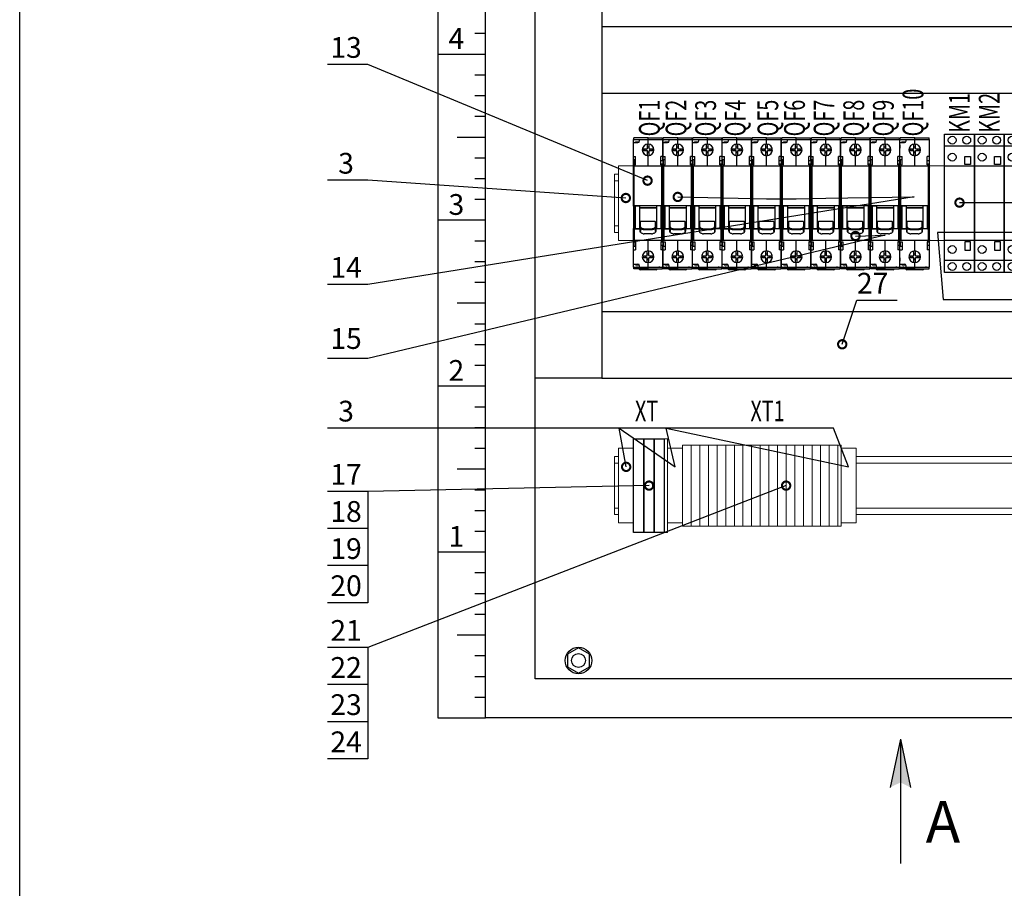
# Model space of a CAD drawing. Units: millimetres. Extents: x 8217 to 14365, y -5352 to 1810.
# Drawn here: x 11518 to 11636, y -3621 to -3517 of the extents above; entities that cross this region are included whole.
import ezdxf
from ezdxf import colors
from ezdxf.entities.mleader import LeaderData, LeaderLine
from ezdxf.math import Vec2, Vec3

# ---------------------------------------------------------------- set-up
doc = ezdxf.new("R2010")
doc.units = ezdxf.units.MM
for name, color, linetype in [('80220288HM_DXF_CONTINUOUS_LINE', 7, 'Continuous'), ('81250001F0_DXF_CONTINUOUS_LINE', 7, 'Continuous'), ('8253060300_DXF_CONTINUOUS_LINE', 7, 'Continuous'), ('83150602HM_DXF_CONTINUOUS_LINE', 7, 'Continuous'), ('89240001A0_DXF_CONTINUOUS_LINE', 7, 'Continuous'), ('89670126P01_DXF_CONTINUOUS_LINE', 7, 'Continuous'), ('Автоматика-текст', 7, 'Continuous')]:
    doc.layers.add(name, color=color, linetype=linetype)
for name, color, linetype, lineweight in [('A-DETL-THIN', 7, 'Continuous', 18), ('Автоматика', 7, 'Continuous', 25), ('Автоматика провода', 7, 'Continuous', 30), ('выносные', 7, 'Continuous', 20), ('Штампы', 7, 'Continuous', 15)]:
    doc.layers.add(name, color=color, linetype=linetype, lineweight=lineweight)
doc.layers.add('Невидимый', color=251, linetype='Continuous', lineweight=0, plot=False)
doc.styles.add('GOST B', font='isocpeur.ttf', dxfattribs={"width": 0.7, "oblique": 15})
doc.styles.get("Standard").update_dxf_attribs({"font": 'arial.ttf'})
doc.styles.add('ГОСТ тип А  3.5 мм М1к1', font='geniso.shx', dxfattribs={"oblique": 15, "height": 3.5})

# ---------------------------------------------------------------- blocks, each defined once
blk = doc.blocks.new('_DotSmall')
at = {"color": 0, "const_width": 0.5}
blk.add_lwpolyline([(-0.0625, 0, 1), (0.0625, 0, 1)], format="xyb", close=True, dxfattribs=at)
blk = doc.blocks.new('ВА-101 4.5кА 1Р')
at = {"layer": '80220288HM_DXF_CONTINUOUS_LINE', "color": 7, "linetype": 'Continuous'}
for p, q in [((-0.28, 23.14), (-0.28, 40.04)), ((-0.28, 40.04), (8.58, 40.04)), ((-0.28, 38.14), (2.43, 38.14)), ((-0.12, 40.04), (-0.12, 41.04)), ((8.58, 41.04), (-0.12, 41.04)), ((0.88, 38.14), (0.88, 38.54)), ((0.88, 38.54), (3.21, 38.54)), ((1.28, 38.54), (1.28, 38.14)), ((3.43, 39.14), (3.43, 40.04)), ((8.58, 37.24), (8.58, 41.04)), ((-0.28, 29.79), (0.98, 29.79)), ((0.98, 24.82), (0.98, 29.79)), ((8.58, 23.94), (8.58, 30.24)), ((-0.28, 24.82), (0.98, 24.82)), ((0.27, -0.04), (-0.28, -0.32)), ((-0.28, -0.26), (-0.28, -13.6)), ((0.27, -13.88), (0.27, -0.04)), ((0.27, -0.04), (3.28, -0.04)), ((0.77, -0.04), (0.77, -13.88)), ((3.58, -13.64), (3.58, -0.28)), ((0.27, -13.88), (-0.28, -13.6)), ((0.27, -13.88), (3.28, -13.88)), ((-0.28, -36.96), (-0.28, -20.06)), ((-0.28, -21.7), (0.98, -21.7)), ((0.98, -21.7), (0.98, -26.51)), ((8.58, -27.16), (8.58, -20.86)), ((-0.28, -26.51), (0.98, -26.51)), ((-0.28, -35.06), (2.43, -35.06)), ((0.88, -35.46), (0.88, -35.06)), ((0.88, -35.46), (3.21, -35.46)), ((1.28, -35.06), (1.28, -35.46)), ((8.58, -37.96), (8.58, -34.16)), ((-0.28, -36.96), (8.58, -36.96)), ((-0.12, -37.96), (-0.12, -36.96)), ((-0.12, -37.15), (0.27, -37.15)), ((8.58, -37.96), (-0.12, -37.96)), ((3.43, -36.96), (3.43, -36.06))]:
    blk.add_line(p, q, dxfattribs=at)
for centre, radius, start, end in [((2.43, 39.14), 1, 270, 0), ((8.58, 33.74), 3.5, 90, 270), ((26.45, -17.91), 31.28, 145.15595, 146.79259), ((26.45, 3.99), 31.28, 213.20741, 214.84421), ((8.58, -30.66), 3.5, 90, 270), ((2.43, -36.06), 1, 0, 90)]:
    blk.add_arc(centre, radius, start, end, dxfattribs=at)
for points, knots in [([(3.55, -0.18), (3.53, -0.14), (3.44, -0.06), (3.33, -0.04), (3.28, -0.04)], [0, 0, 0, 0, 0.462527, 1, 1, 1, 1]), ([(3.58, -0.28), (3.58, -0.25), (3.57, -0.22), (3.55, -0.19), (3.55, -0.18)], [0, 0, 0, 0, 0.743669, 1, 1, 1, 1]), ([(3.28, -13.88), (3.33, -13.88), (3.44, -13.86), (3.53, -13.78), (3.55, -13.73)], [0, 0, 0, 0, 0.537473, 1, 1, 1, 1]), ([(3.55, -13.73), (3.55, -13.73), (3.57, -13.7), (3.58, -13.66), (3.58, -13.64)], [0, 0, 0, 0, 0.256331, 1, 1, 1, 1]), ([(2.11, -36.96), (1.99, -36.96), (1.72, -36.99), (1.29, -37.06), (0.8, -37.13), (0.45, -37.15), (0.27, -37.15)], [0, 0, 0, 0, 0.195721, 0.437584, 0.710709, 1, 1, 1, 1])]:
    blk.add_open_spline(points, degree=3, knots=knots, dxfattribs=at)
at = {"layer": '81250001F0_DXF_CONTINUOUS_LINE', "color": 7, "linetype": 'Continuous'}
blk.add_line((13.23, -38.46), (3.93, -38.46), dxfattribs=at)
for centre, start, end in [((3.93, -37.46), 210, 270), ((13.36, -37.46), 270, 330)]:
    blk.add_arc(centre, 1, start, end, dxfattribs=at)
at = {"layer": '8253060300_DXF_CONTINUOUS_LINE', "color": 7, "linetype": 'Continuous'}
for p, q in [((13.58, -1.28), (3.58, -1.28)), ((3.77, -15.12), (3.77, -9.68)), ((4.07, -12.39), (4.07, -9.39)), ((12.88, -9.39), (4.07, -9.39)), ((12.88, -9.39), (12.88, -12.39)), ((13.18, -9.68), (13.18, -15.12)), ((3.73, -12.92), (3.58, -12.92)), ((4.14, -15.43), (4.14, -14.06)), ((10.67, -13.95), (6.28, -13.95)), ((10.67, -14.37), (6.28, -14.37)), ((10.67, -16.86), (6.28, -16.86)), ((10.67, -16.86), (6.28, -16.86)), ((12.81, -14.06), (12.81, -15.43))]:
    blk.add_line(p, q, dxfattribs=at)
for centre, radius, start, end in [((6.27, -13.3), 3.56, 259.93936, 270.00906), ((6.27, -13.73), 3.13, 259.94574, 270.00746), ((10.68, -13.33), 3.53, 269.94554, 280.10603), ((10.68, -13.76), 3.1, 269.9471, 280.0997)]:
    blk.add_arc(centre, radius, start, end, dxfattribs=at)
for centre, major_axis, start_param, end_param in [((1.68, -6.96), (5.82, 5.82), -1.624349, -1.573365), ((15.27, -6.96), (5.82, -5.82), -1.568228, -1.517244)]:
    blk.add_ellipse(centre, major_axis=major_axis, ratio=0.414724, start_param=start_param, end_param=end_param, dxfattribs=at)
for points, knots in [([(3.84, -12.99), (3.83, -12.96), (3.79, -12.83), (3.77, -12.7), (3.77, -12.6)], [0, 0, 0, 0, 0.253994, 1, 1, 1, 1]), ([(3.77, -13.02), (3.77, -13.15), (3.82, -13.42), (3.95, -13.67), (4.03, -13.78)], [0, 0, 0, 0, 0.48758, 1, 1, 1, 1]), ([(4.03, -15.43), (3.95, -15.32), (3.82, -15.07), (3.77, -14.8), (3.77, -14.67)], [0, 0, 0, 0, 0.51242, 1, 1, 1, 1]), ([(5.65, -16.8), (5.4, -16.76), (4.91, -16.61), (4.38, -16.28), (4.07, -15.95), (3.9, -15.69), (3.8, -15.41), (3.77, -15.21), (3.77, -15.12)], [0, 0, 0, 0, 0.288327, 0.551404, 0.672128, 0.785952, 0.894444, 1, 1, 1, 1]), ([(6.28, -14.37), (6, -14.37), (5.46, -14.3), (4.83, -14.07), (4.41, -13.79), (4.15, -13.55), (3.96, -13.29), (3.87, -13.09), (3.84, -12.99)], [0, 0, 0, 0, 0.278541, 0.544273, 0.668224, 0.785242, 0.895556, 1, 1, 1, 1]), ([(4.03, -13.78), (4.04, -13.8), (4.07, -13.85), (4.1, -13.92), (4.13, -13.99), (4.14, -14.04), (4.14, -14.06)], [0, 0, 0, 0, 0.233779, 0.500143, 0.76939, 1, 1, 1, 1]), ([(4.1, -15.49), (4.09, -15.49), (4.06, -15.47), (4.04, -15.45), (4.03, -15.43)], [0, 0, 0, 0, 0.406384, 1, 1, 1, 1]), ([(6.28, -13.95), (6.13, -13.95), (5.85, -13.93), (5.31, -13.81), (4.82, -13.59), (4.44, -13.27), (4.23, -13), (4.1, -12.7), (4.07, -12.49), (4.07, -12.39)], [0, 0, 0, 0, 0.14402, 0.286436, 0.553701, 0.675956, 0.790125, 0.897308, 1, 1, 1, 1]), ([(4.14, -15.43), (4.14, -15.44), (4.14, -15.45), (4.13, -15.47), (4.12, -15.49), (4.11, -15.49), (4.1, -15.49)], [0, 0, 0, 0, 0.339196, 0.602667, 0.809239, 1, 1, 1, 1]), ([(12.88, -12.39), (12.88, -12.49), (12.85, -12.7), (12.72, -13), (12.51, -13.27), (12.13, -13.59), (11.64, -13.81), (11.1, -13.93), (10.82, -13.95), (10.67, -13.95)], [0, 0, 0, 0, 0.102692, 0.209875, 0.324044, 0.446299, 0.713564, 0.85598, 1, 1, 1, 1]), ([(13.11, -12.99), (13.08, -13.09), (12.99, -13.29), (12.8, -13.55), (12.54, -13.79), (12.12, -14.07), (11.49, -14.3), (10.95, -14.37), (10.67, -14.37)], [0, 0, 0, 0, 0.104444, 0.214758, 0.331776, 0.455727, 0.721459, 1, 1, 1, 1]), ([(13.18, -15.12), (13.18, -15.21), (13.15, -15.41), (13.05, -15.69), (12.88, -15.95), (12.57, -16.28), (12.04, -16.61), (11.55, -16.76), (11.3, -16.8)], [0, 0, 0, 0, 0.105556, 0.214048, 0.327872, 0.448596, 0.711673, 1, 1, 1, 1]), ([(12.81, -14.06), (12.81, -14.04), (12.82, -13.99), (12.85, -13.92), (12.88, -13.85), (12.91, -13.8), (12.92, -13.78)], [0, 0, 0, 0, 0.23061, 0.499856, 0.76622, 1, 1, 1, 1]), ([(12.85, -15.49), (12.84, -15.49), (12.83, -15.49), (12.82, -15.47), (12.81, -15.45), (12.81, -15.44), (12.81, -15.43)], [0, 0, 0, 0, 0.190761, 0.397333, 0.660804, 1, 1, 1, 1]), ([(12.92, -15.43), (12.91, -15.45), (12.89, -15.47), (12.86, -15.49), (12.85, -15.49)], [0, 0, 0, 0, 0.593615, 1, 1, 1, 1]), ([(12.92, -13.78), (13, -13.67), (13.13, -13.42), (13.18, -13.15), (13.18, -13.02)], [0, 0, 0, 0, 0.51242, 1, 1, 1, 1]), ([(13.18, -14.67), (13.18, -14.8), (13.13, -15.07), (13, -15.32), (12.92, -15.43)], [0, 0, 0, 0, 0.48758, 1, 1, 1, 1]), ([(13.18, -12.6), (13.18, -12.63), (13.17, -12.77), (13.14, -12.9), (13.11, -12.99)], [0, 0, 0, 0, 0.24743, 1, 1, 1, 1])]:
    blk.add_open_spline(points, degree=3, knots=knots, dxfattribs=at)
at = {"layer": '83150602HM_DXF_CONTINUOUS_LINE', "color": 7, "linetype": 'Continuous'}
for p, q in [((8.58, 37.24), (8.58, 41.04)), ((8.58, 41.04), (17.28, 41.04)), ((8.58, 40.04), (17.43, 40.04)), ((17.28, 40.04), (17.28, 41.04)), ((17.43, 27.14), (17.43, 40.04)), ((8.58, 23.94), (8.58, 30.24)), ((16.18, 24.82), (16.18, 29.79)), ((17.43, 29.79), (16.18, 29.79)), ((-0.28, 23.14), (0.27, 23.94)), ((0.27, 0), (0.27, 23.94)), ((16.88, 23.94), (0.27, 23.94)), ((17.43, 24.82), (16.18, 24.82)), ((16.88, -20.86), (16.88, 23.94)), ((16.88, 23.94), (17.43, 23.14)), ((17.43, -21.86), (17.43, 25.14)), ((-0.28, -0.26), (-0.28, 23.14)), ((0.27, 0), (-0.28, -0.26)), ((-0.16, -0.26), (-0.28, -0.26)), ((16.38, 0), (0.27, 0)), ((3.58, -0.26), (3.58, 0)), ((13.58, -1.23), (4.07, -1.23)), ((13.58, 0), (13.58, -13.92)), ((16.38, -13.92), (16.38, 0)), ((-0.28, -20.06), (-0.28, -13.66)), ((-0.16, -13.66), (-0.28, -13.66)), ((-0.28, -13.66), (0.27, -13.92)), ((0.27, -13.92), (0.27, -20.86)), ((3.77, -13.92), (0.27, -13.92)), ((3.72, -12.93), (3.58, -13.03)), ((3.58, -13.92), (3.58, -13.66)), ((3.77, -12.89), (3.72, -12.93)), ((13.18, -12.68), (13.58, -12.68)), ((16.38, -13.92), (13.18, -13.92)), ((-0.28, -20.06), (0.27, -20.86)), ((16.88, -20.86), (0.27, -20.86)), ((8.58, -27.16), (8.58, -20.86)), ((16.18, -21.7), (16.18, -26.51)), ((17.43, -21.7), (16.18, -21.7)), ((17.43, -20.06), (16.88, -20.86)), ((17.43, -26.51), (16.18, -26.51)), ((17.43, -36.96), (17.43, -23.86)), ((2.88, -35.46), (2.88, -35.17)), ((8.58, -37.96), (8.58, -34.16)), ((8.58, -36.96), (17.43, -36.96)), ((8.58, -37.96), (17.28, -37.96)), ((17.28, -37.15), (16.88, -37.15)), ((17.28, -37.96), (17.28, -36.96))]:
    blk.add_line(p, q, dxfattribs=at)
for centre, radius, start, end in [((8.58, 33.74), 3.5, 270, 90), ((-72.33, -110.19), 133.07, 54.95795, 55.22047), ((-9.3, -17.8), 31.25, 33.09086, 34.73412), ((-9.3, 3.89), 31.25, 325.26588, 326.90914), ((8.58, -30.66), 3.5, 270, 90)]:
    blk.add_arc(centre, radius, start, end, dxfattribs=at)
blk.add_open_spline([(16.88, -37.15), (16.7, -37.15), (16.35, -37.13), (15.86, -37.06), (15.43, -36.99), (15.16, -36.96), (15.04, -36.96)], degree=3, knots=[0, 0, 0, 0, 0.289318, 0.562425, 0.804277, 1, 1, 1, 1], dxfattribs=at)
at = {"layer": '89240001A0_DXF_CONTINUOUS_LINE', "color": 7, "linetype": 'Continuous'}
for p, q in [((8.13, 34.54), (8.13, 37.19)), ((9.13, 34.54), (9.13, 37.17)), ((5.83, 34.34), (5.83, 33.34)), ((5.83, 34.34), (7.93, 34.34)), ((5.83, 33.34), (7.93, 33.34)), ((6.12, 34.34), (6.12, 33.34)), ((7.13, 34.34), (7.13, 33.34)), ((8.13, 35.55), (9.13, 35.55)), ((9.13, 35.34), (8.13, 35.34)), ((8.13, 30.3), (8.13, 33.14)), ((9.13, 32.34), (8.13, 32.34)), ((8.13, 32.13), (9.13, 32.13)), ((9.13, 30.31), (9.13, 33.14)), ((9.33, 34.34), (11.43, 34.34)), ((9.33, 33.34), (11.43, 33.34)), ((10.13, 34.34), (10.13, 33.34)), ((11.13, 34.34), (11.13, 33.34)), ((11.43, 34.34), (11.43, 33.34)), ((8.08, -29.96), (8.08, -27.2)), ((8.08, -28.95), (9.08, -28.95)), ((9.08, -29.16), (8.08, -29.16)), ((9.08, -29.96), (9.08, -27.2)), ((5.78, -30.16), (5.78, -31.16)), ((5.78, -30.16), (7.88, -30.16)), ((5.78, -31.16), (7.88, -31.16)), ((6.07, -30.16), (6.07, -31.16)), ((7.08, -30.16), (7.08, -31.16)), ((8.08, -34.12), (8.08, -31.36)), ((9.08, -32.16), (8.08, -32.16)), ((8.08, -32.37), (9.08, -32.37)), ((9.08, -34.12), (9.08, -31.36)), ((9.28, -30.16), (11.38, -30.16)), ((9.28, -31.16), (11.38, -31.16)), ((10.08, -30.16), (10.08, -31.16)), ((11.08, -30.16), (11.08, -31.16)), ((11.38, -30.16), (11.38, -31.16))]:
    blk.add_line(p, q, dxfattribs=at)
for centre, radius, start, end in [((8.63, 33.84), 3.5, 159.49882, 261.78679), ((7.93, 34.54), 0.2, 270, 0), ((7.93, 33.14), 0.2, 0, 90), ((8.63, 33.84), 3.5, 278.21321, 318.74706), ((9.33, 34.54), 0.2, 180, 270), ((9.33, 33.14), 0.2, 90, 180), ((7.88, -29.96), 0.2, 270, 0), ((7.88, -31.36), 0.2, 0, 90), ((9.28, -29.96), 0.2, 180, 270), ((9.28, -31.36), 0.2, 90, 180)]:
    blk.add_arc(centre, radius, start, end, dxfattribs=at)
at = {"layer": '89670126P01_DXF_CONTINUOUS_LINE', "color": 7, "linetype": 'Continuous'}
for p, q in [((17.58, 36.74), (17.43, 36.74)), ((17.58, 34.74), (17.58, 36.74)), ((17.58, 34.74), (17.43, 34.74)), ((0.08, 24.82), (0.08, 27.79)), ((0.98, 27.79), (0.08, 27.79)), ((17.58, 27.14), (16.18, 27.14)), ((17.58, 25.14), (16.18, 25.14)), ((17.58, 25.14), (17.58, 27.14)), ((17.58, -5.96), (17.43, -5.96)), ((17.58, -7.96), (17.43, -7.96)), ((17.58, -7.96), (17.58, -5.96)), ((0.08, -24.51), (0.08, -21.7)), ((17.58, -21.86), (16.18, -21.86)), ((17.58, -23.86), (17.58, -21.86)), ((0.98, -24.51), (0.08, -24.51)), ((17.58, -23.86), (16.18, -23.86)), ((17.58, -31.36), (17.43, -31.36)), ((17.58, -33.36), (17.43, -33.36)), ((17.58, -33.36), (17.58, -31.36))]:
    blk.add_line(p, q, dxfattribs=at)
blk = doc.blocks.new('Контактор КМ20-20М')
for points in [[(-1.76, 8.35), (1.84, 8.35), (1.84, -8.35), (-1.76, -8.35)], [(-1.76, 8.35), (1.84, 8.35), (1.84, 6.87), (-1.76, 6.87)], [(0.68, 5.64), (1.39, 5.64), (1.39, 4.66), (0.68, 4.66)], [(-1.76, 4.5), (1.84, 4.5), (1.84, -4.5), (-1.76, -4.5)], [(0.68, -5.64), (1.39, -5.64), (1.39, -4.66), (0.68, -4.66)], [(-1.76, -6.87), (1.84, -6.87), (1.84, -8.35), (-1.76, -8.35)]]:
    blk.add_lwpolyline(points, close=True)
for centre in [(-0.83, 7.61), (0.92, 7.61), (-0.83, 5.56), (-0.83, -5.56), (-0.83, -7.61), (0.92, -7.61)]:
    blk.add_circle(centre, 0.471)

msp = doc.modelspace()

# ---------------------------------------------------------------- hatches: boundary and pattern name
h = msp.add_hatch(color=256)
h.dxf.hatch_style = 1
h.paths.add_polyline_path([(11623.81, -3603.24), (11622.57, -3609.06), (11623.81, -3608.45)])
h.paths.add_polyline_path([(11623.81, -3603.24), (11623.81, -3608.45), (11625.04, -3609.06)])

# ---------------------------------------------------------------- linework, layer by layer
for p, q in [((11568.07, -3470.67), (11568.07, -3600.67)), ((11572.53, -3518.17), (11573.81, -3518.17)), ((11568.07, -3520.67), (11573.81, -3520.67)), ((11572.53, -3523.17), (11573.81, -3523.17)), ((11572.53, -3525.67), (11573.81, -3525.67)), ((11572.53, -3528.17), (11573.81, -3528.17)), ((11570.38, -3530.67), (11573.81, -3530.67)), ((11572.53, -3533.17), (11573.81, -3533.17)), ((11572.53, -3535.67), (11573.81, -3535.67)), ((11572.53, -3538.17), (11573.81, -3538.17)), ((11568.07, -3540.67), (11573.81, -3540.67)), ((11572.53, -3543.17), (11573.81, -3543.17)), ((11572.53, -3545.67), (11573.81, -3545.67)), ((11572.53, -3548.17), (11573.81, -3548.17)), ((11570.38, -3550.67), (11573.81, -3550.67)), ((11572.53, -3553.17), (11573.81, -3553.17)), ((11572.53, -3555.67), (11573.81, -3555.67)), ((11572.53, -3558.17), (11573.81, -3558.17)), ((11568.07, -3560.67), (11573.81, -3560.67)), ((11572.53, -3563.17), (11573.81, -3563.17)), ((11572.53, -3565.67), (11573.81, -3565.67)), ((11572.53, -3568.17), (11573.81, -3568.17)), ((11570.38, -3570.67), (11573.81, -3570.67)), ((11572.53, -3573.17), (11573.81, -3573.17)), ((11572.53, -3575.67), (11573.81, -3575.67)), ((11572.53, -3578.17), (11573.81, -3578.17)), ((11568.07, -3580.67), (11573.81, -3580.67)), ((11572.53, -3583.17), (11573.81, -3583.17)), ((11572.53, -3585.67), (11573.81, -3585.67)), ((11572.53, -3588.17), (11573.81, -3588.17)), ((11570.38, -3590.67), (11573.81, -3590.67)), ((11572.53, -3593.17), (11573.81, -3593.17)), ((11572.53, -3595.67), (11573.81, -3595.67)), ((11572.53, -3598.17), (11573.81, -3598.17)), ((11573.81, -3600.67), (11573.81, -3598.17)), ((11568.07, -3600.67), (11573.81, -3600.67)), ((11623.81, -3603.24), (11622.57, -3609.06)), ((11623.81, -3603.24), (11625.04, -3609.06))]:
    msp.add_line(p, q)
at = {"lineweight": 18, "ltscale": 0.08}
for p, q in [((11589.34, -3535.16), (11589.34, -3542.16)), ((11589.34, -3535.16), (11589.84, -3535.16)), ((11589.34, -3535.96), (11589.84, -3535.96)), ((11589.34, -3541.36), (11589.84, -3541.36)), ((11589.34, -3542.16), (11589.84, -3542.16)), ((11589.34, -3569.18), (11589.34, -3576.18)), ((11589.34, -3569.18), (11589.84, -3569.18)), ((11618.48, -3569.18), (11658.28, -3569.18)), ((11589.34, -3569.98), (11589.84, -3569.98)), ((11618.48, -3569.98), (11658.28, -3569.98)), ((11589.34, -3575.38), (11589.84, -3575.38)), ((11618.48, -3575.38), (11658.28, -3575.38)), ((11589.34, -3576.18), (11589.84, -3576.18)), ((11618.48, -3576.18), (11658.28, -3576.18))]:
    msp.add_line(p, q, dxfattribs=at)
at = {"elevation": 0}
for points in [[(11591.64, -3567.04), (11592.88, -3567.04), (11592.88, -3578.32), (11591.64, -3578.32)], [(11592.88, -3567.04), (11594.12, -3567.04), (11594.12, -3578.32), (11592.88, -3578.32)], [(11594.12, -3567.04), (11595.36, -3567.04), (11595.36, -3578.32), (11594.12, -3578.32)]]:
    msp.add_lwpolyline(points, close=True, dxfattribs=at)
for points in [[(11559.64, -3573.37), (11559.64, -3577.85), (11554.77, -3577.85)], [(11559.64, -3577.85), (11559.64, -3582.32), (11554.77, -3582.32)], [(11559.64, -3582.32), (11559.64, -3586.8), (11554.77, -3586.8)], [(11559.64, -3592.18), (11559.64, -3596.66), (11554.77, -3596.66)], [(11559.64, -3596.66), (11559.64, -3601.13), (11554.77, -3601.13)], [(11559.64, -3601.13), (11559.64, -3605.61), (11554.77, -3605.61)]]:
    msp.add_lwpolyline(points)
at = {"lineweight": 25}
msp.add_lwpolyline([(11585.01, -3592.23), (11583.69, -3592.99), (11583.69, -3594.52), (11585.01, -3595.28), (11586.33, -3594.52), (11586.33, -3592.99)], close=True, dxfattribs=at)
for radius in [1.6, 0.84]:
    msp.add_circle((11585.01, -3593.76), radius, dxfattribs=at)
at = {"layer": 'A-DETL-THIN', "color": 0, "lineweight": 18, "elevation": 0}
for points in [[(11589.84, -3543.16), (11591.64, -3543.16), (11591.64, -3534.16), (11589.84, -3534.16)], [(11627.34, -3543.16), (11629.14, -3543.16), (11629.14, -3534.16), (11627.34, -3534.16)], [(11595.36, -3578.32), (11595.76, -3578.32), (11595.76, -3567.04), (11595.36, -3567.04)], [(11589.84, -3577.18), (11591.64, -3577.18), (11591.64, -3568.18), (11589.84, -3568.18)], [(11595.76, -3577.18), (11597.56, -3577.18), (11597.56, -3568.18), (11595.76, -3568.18)], [(11597.56, -3577.57), (11598.6, -3577.57), (11598.6, -3567.79), (11597.56, -3567.79)], [(11598.6, -3577.57), (11599.64, -3577.57), (11599.64, -3567.79), (11598.6, -3567.79)], [(11599.64, -3577.57), (11600.68, -3577.57), (11600.68, -3567.79), (11599.64, -3567.79)], [(11600.68, -3577.57), (11601.72, -3577.57), (11601.72, -3567.79), (11600.68, -3567.79)], [(11601.72, -3577.57), (11602.76, -3577.57), (11602.76, -3567.79), (11601.72, -3567.79)], [(11602.76, -3577.57), (11603.8, -3577.57), (11603.8, -3567.79), (11602.76, -3567.79)], [(11603.8, -3577.57), (11604.84, -3577.57), (11604.84, -3567.79), (11603.8, -3567.79)], [(11604.84, -3577.57), (11605.88, -3577.57), (11605.88, -3567.79), (11604.84, -3567.79)], [(11605.88, -3577.57), (11606.92, -3577.57), (11606.92, -3567.79), (11605.88, -3567.79)], [(11606.92, -3577.57), (11607.96, -3577.57), (11607.96, -3567.79), (11606.92, -3567.79)], [(11607.96, -3577.57), (11609, -3577.57), (11609, -3567.79), (11607.96, -3567.79)], [(11609, -3577.57), (11610.04, -3577.57), (11610.04, -3567.79), (11609, -3567.79)], [(11610.04, -3577.57), (11611.08, -3577.57), (11611.08, -3567.79), (11610.04, -3567.79)], [(11611.08, -3577.57), (11612.12, -3577.57), (11612.12, -3567.79), (11611.08, -3567.79)], [(11612.12, -3577.57), (11613.16, -3577.57), (11613.16, -3567.79), (11612.12, -3567.79)], [(11613.16, -3577.57), (11614.2, -3577.57), (11614.2, -3567.79), (11613.16, -3567.79)], [(11614.2, -3577.57), (11615.24, -3577.57), (11615.24, -3567.79), (11614.2, -3567.79)], [(11615.24, -3577.57), (11616.28, -3577.57), (11616.28, -3567.79), (11615.24, -3567.79)], [(11616.28, -3577.57), (11616.68, -3577.57), (11616.68, -3567.79), (11616.28, -3567.79)], [(11616.68, -3577.18), (11618.48, -3577.18), (11618.48, -3568.18), (11616.68, -3568.18)]]:
    msp.add_lwpolyline(points, close=True, dxfattribs=at)
at = {"layer": 'Автоматика', "color": 0, "lineweight": 25, "ltscale": 10, "elevation": 0}
for points in [[(11579.81, -3479.78), (11587.81, -3479.78), (11587.81, -3559.75), (11579.81, -3559.75)], [(11659.81, -3525.4), (11659.81, -3517.4), (11587.81, -3517.4), (11587.81, -3525.4)], [(11659.81, -3559.75), (11659.81, -3551.75), (11587.81, -3551.75), (11587.81, -3559.75)]]:
    msp.add_lwpolyline(points, close=True, dxfattribs=at)
at = {"layer": 'Автоматика провода', "lineweight": 30}
for points in [[(11573.81, -3470.67), (11673.81, -3470.67), (11673.81, -3600.67), (11573.81, -3600.67)], [(11579.81, -3475.56), (11667.81, -3475.56), (11667.81, -3595.96), (11579.81, -3595.96)]]:
    msp.add_lwpolyline(points, close=True, dxfattribs=at)
at = {"layer": 'Автоматика-текст', "linetype": 'Continuous', "lineweight": -3, "ltscale": 3}
msp.add_lwpolyline([(11623.81, -3603.24), (11623.81, -3618.24)], dxfattribs=at)
at = {"layer": 'Невидимый'}
msp.add_lwpolyline([(11517.67, -3435.34), (11912.67, -3435.34), (11912.67, -3722.34), (11517.67, -3722.34)], close=True, dxfattribs=at)
at = {"layer": 'Штампы', "linetype": 'Continuous', "lineweight": 30}
msp.add_lwpolyline([(11517.67, -3435.34), (11912.67, -3435.34), (11912.67, -3722.34), (11517.67, -3722.34)], close=True, dxfattribs=at)
msp.add_lwpolyline([(11517.67, -3435.34), (11912.67, -3435.34), (11912.67, -3722.34), (11517.67, -3722.34)], close=True, dxfattribs=at)

# ---------------------------------------------------------------- block references
for p in [(11630.89, -3538.66), (11634.49, -3538.66), (11638.09, -3538.66)]:
    msp.add_blockref('Контактор КМ20-20М', p)
at = {"layer": 'A-DETL-THIN', "color": 0, "lineweight": 40, "xscale": 0.2, "yscale": 0.2, "zscale": 0.2}
for p in [(11591.69, -3538.97), (11595.26, -3538.97), (11598.83, -3538.97), (11602.4, -3538.97), (11605.97, -3538.97), (11609.54, -3538.97), (11613.11, -3538.97), (11616.68, -3538.97), (11620.25, -3538.97), (11623.82, -3538.97)]:
    msp.add_blockref('ВА-101 4.5кА 1Р', p, dxfattribs=at)

# ---------------------------------------------------------------- texts
at = {"layer": 'Автоматика-текст', "style": 'GOST B', "oblique": 15, "width": 0.7}
for s, p in [('QF10', (11626.58, -3530.59)), ('KМ1', (11632.17, -3530.16, 0)), ('KМ2', (11635.77, -3530.16, 0)), ('QF1', (11594.81, -3530.59)), ('QF2', (11598.02, -3530.59)), ('QF3', (11601.59, -3530.59)), ('QF4', (11605.16, -3530.59)), ('QF5', (11609.09, -3530.59)), ('QF6', (11612.3, -3530.59)), ('QF7', (11615.87, -3530.59)), ('QF8', (11619.44, -3530.59)), ('QF9', (11623.01, -3530.59))]:
    msp.add_text(s, height=2.5, rotation=90, dxfattribs=at).set_placement(p)
for s, p in [('XТ', (11591.82, -3564.93)), ('XТ1', (11605.74, -3564.93))]:
    msp.add_text(s, height=2.5, dxfattribs=at).set_placement(p)
at = {"layer": 'Автоматика-текст', "lineweight": 0, "style": 'ГОСТ тип А  3.5 мм М1к1', "oblique": 15}
msp.add_text('A', height=5, dxfattribs=at).set_placement((11626.87, -3615.7))
at = {"layer": 'Автоматика-текст', "ltscale": 100, "char_height": 2.5, "width": 3.5628, "attachment_point": 5, "line_spacing_factor": 0.864, "style": 'GOST B'}
for s, insert in [('13', (11557, -3520.2)), ('3', (11557, -3534.16)), ('14', (11557, -3546.71)), ('27', (11620.47, -3548.61)), ('15', (11557, -3555.28)), ('3', (11557, -3564.03)), ('17', (11557, -3571.65)), ('18', (11557, -3576.12)), ('19', (11557, -3580.59)), ('20', (11557, -3585.07)), ('21', (11557, -3590.46)), ('22', (11557, -3594.92)), ('23', (11557, -3599.4)), ('24', (11557, -3603.88))]:
    msp.add_mtext(s, dxfattribs=dict(at, insert=insert))
at = {"layer": 'выносные', "char_height": 2.5, "attachment_point": 1, "style": 'GOST B'}
for s, insert in [('4', (11569.35, -3517.55)), ('3', (11569.35, -3537.55)), ('2', (11569.35, -3557.55)), ('1', (11569.35, -3577.55))]:
    msp.add_mtext(s, dxfattribs=dict(at, insert=insert))

# ---------------------------------------------------------------- leaders
at = {"layer": 'Автоматика'}
ml = msp.add_multileader_mtext('Standard', dxfattribs=at)
ml.set_content('', color=256)
ml.set_leader_properties()
ml.set_arrow_properties(name='DOTSMALL')
ml.build(insert=Vec2(0, 0))
ml.multileader.update_dxf_attribs({"arrow_head_size": 2})
ctx = ml.context
ctx.base_point, ctx.arrow_head_size, ctx.plane_origin = Vec3(11550.77, -3521.92), 2, Vec3(11548.46, -3519.26)
ctx.text_align_type = 2
notes = []
notes.append((ctx, [(1, (1, 1, 0), (11559.64, -3521.92), (-1, 0), 4.87, [(0, [(11593.34, -3535.93)], 0, [])])]))
ctx.mtext.insert, ctx.mtext.alignment, ctx.mtext.flow_direction = Vec3(11552.77, -3519.92), 3, 5
ml = msp.add_multileader_mtext('Standard', dxfattribs=at)
ml.set_content('', color=256)
ml.set_leader_properties()
ml.set_arrow_properties(name='DOTSMALL')
ml.build(insert=Vec2(0, 0))
ml.multileader.update_dxf_attribs({"arrow_head_size": 2})
ctx = ml.context
ctx.base_point, ctx.arrow_head_size, ctx.plane_origin = Vec3(11687.16, -3523.72), 2, Vec3(11573.65, -3549.3)
ctx.text_align_type = 2
notes.append((ctx, [(0, (1, 1, 0), (11682.29, -3523.72), (1, 0), 4.87, [(7, [(11630.94, -3538.58), (11634.48, -3538.58), (11638.14, -3538.58), (11641.77, -3538.58), (11645.23, -3538.58), (11648.89, -3538.58)], 0, [])])]))
ctx.mtext.insert, ctx.mtext.alignment, ctx.mtext.flow_direction = Vec3(11689.16, -3521.72), 3, 5
ml = msp.add_multileader_mtext('Standard', dxfattribs=at)
ml.set_content('', color=256)
ml.set_leader_properties()
ml.set_arrow_properties(name='DOTSMALL')
ml.build(insert=Vec2(0, 0))
ml.multileader.update_dxf_attribs({"arrow_head_size": 2})
ctx = ml.context
ctx.base_point, ctx.arrow_head_size, ctx.plane_origin = Vec3(11550.77, -3535.89), 2, Vec3(11548.46, -3533.23)
ctx.text_align_type = 2
notes.append((ctx, [(1, (1, 1, 0), (11559.64, -3535.89), (-1, 0), 4.87, [(0, [(11590.72, -3538.02)], 0, [])])]))
ctx.mtext.insert, ctx.mtext.alignment, ctx.mtext.flow_direction = Vec3(11552.77, -3533.89), 3, 5
ml = msp.add_multileader_mtext('Standard', dxfattribs=at)
ml.set_content('', color=256)
ml.set_leader_properties()
ml.set_arrow_properties(name='DOTSMALL')
ml.build(insert=Vec2(0, 0))
ml.multileader.update_dxf_attribs({"arrow_head_size": 2})
ctx = ml.context
ctx.base_point, ctx.arrow_head_size, ctx.plane_origin = Vec3(11550.77, -3548.46), 2, Vec3(11548.46, -3553.13)
ctx.text_align_type = 2
notes.append((ctx, [(1, (1, 1, 0), (11559.64, -3548.46), (-1, 0), 4.87, [(8, [(11596.98, -3537.89), (11600.6, -3537.94), (11604.24, -3538.05), (11607.69, -3538.1), (11611.26, -3538.13), (11614.83, -3538.05), (11625.48, -3537.86)], 0, [])])]))
ctx.mtext.insert, ctx.mtext.alignment, ctx.mtext.flow_direction = Vec3(11552.77, -3546.46), 3, 5
ml = msp.add_multileader_mtext('Standard', dxfattribs=at)
ml.set_content('', color=256)
ml.set_leader_properties()
ml.set_arrow_properties(name='DOTSMALL')
ml.build(insert=Vec2(0, 0))
ml.multileader.update_dxf_attribs({"arrow_head_size": 2})
ctx = ml.context
ctx.base_point, ctx.arrow_head_size, ctx.plane_origin = Vec3(11550.77, -3557.37), 2, Vec3(11548.46, -3557.59)
ctx.text_align_type = 2
notes.append((ctx, [(1, (1, 1, 0), (11559.64, -3557.37), (-1, 0), 4.87, [(5, [(11618.4, -3542.6), (11621.98, -3542.51)], 0, [])])]))
ctx.mtext.insert, ctx.mtext.alignment, ctx.mtext.flow_direction = Vec3(11552.77, -3555.37), 3, 5
ml = msp.add_multileader_mtext('Standard', dxfattribs=at)
ml.set_content('', color=256)
ml.set_leader_properties()
ml.set_arrow_properties(name='DOTSMALL')
ml.build(insert=Vec2(0, 0))
ml.multileader.update_dxf_attribs({"arrow_head_size": 2})
ctx = ml.context
ctx.base_point, ctx.arrow_head_size, ctx.plane_origin = Vec3(11656.35, -3550.25), 2, Vec3(11646.5, -3547.59)
notes.append((ctx, [(0, (1, 1, 0), (11653.15, -3550.25), (1, 0), 3.2, [(1, [(11651.63, -3542.16), (11628.3, -3542.16), (11628.98, -3550.25)], 0, [])])]))
ctx.mtext.insert, ctx.mtext.flow_direction = Vec3(11658.35, -3548.25), 5
ml = msp.add_multileader_mtext('Standard', dxfattribs=at)
ml.set_content('', color=256)
ml.set_leader_properties()
ml.set_arrow_properties(name='DOTSMALL')
ml.build(insert=Vec2(0, 0))
ml.multileader.update_dxf_attribs({"arrow_head_size": 2})
ctx = ml.context
ctx.base_point, ctx.arrow_head_size, ctx.plane_origin = Vec3(11623.44, -3550.33), 2, Vec3(11611.92, -3547.67)
ctx.text_align_type = 2
notes.append((ctx, [(0, (1, 1, 0), (11618.57, -3550.33), (1, 0), 4.87, [(0, [(11616.8, -3555.65)], 0, [])])]))
ctx.mtext.insert, ctx.mtext.alignment, ctx.mtext.flow_direction = Vec3(11625.44, -3548.33), 3, 5
ml = msp.add_multileader_mtext('Standard', dxfattribs=at)
ml.set_content('', color=256)
ml.set_leader_properties()
ml.set_arrow_properties(name='DOTSMALL')
ml.build(insert=Vec2(0, 0))
ml.multileader.update_dxf_attribs({"arrow_head_size": 2})
ctx = ml.context
ctx.base_point, ctx.arrow_head_size, ctx.plane_origin = Vec3(11550.77, -3565.75), 2, Vec3(11548.46, -3563.09)
ctx.text_align_type = 2
notes.append((ctx, [(1, (1, 1, 0), (11559.64, -3565.75), (-1, 0), 4.87, [(2, [(11590.76, -3570.42), (11589.9, -3565.75), (11596.67, -3570.42), (11595.57, -3565.75), (11617.55, -3570.42), (11615.75, -3565.75)], 0, [])])]))
ctx.mtext.insert, ctx.mtext.alignment, ctx.mtext.flow_direction = Vec3(11552.77, -3563.75), 3, 5
ml = msp.add_multileader_mtext('Standard', dxfattribs=at)
ml.set_content('', color=256)
ml.set_leader_properties()
ml.set_arrow_properties(name='DOTSMALL')
ml.build(insert=Vec2(0, 0))
ml.multileader.update_dxf_attribs({"arrow_head_size": 2})
ctx = ml.context
ctx.base_point, ctx.arrow_head_size, ctx.plane_origin = Vec3(11550.77, -3573.37), 2, Vec3(11548.46, -3563.94)
ctx.text_align_type = 2
notes.append((ctx, [(1, (1, 1, 0), (11559.64, -3573.37), (-1, 0), 4.87, [(0, [(11593.52, -3572.68)], 0, [])])]))
ctx.mtext.insert, ctx.mtext.alignment, ctx.mtext.flow_direction = Vec3(11552.77, -3571.37), 3, 5
ml = msp.add_multileader_mtext('Standard', dxfattribs=at)
ml.set_content('', color=256)
ml.set_leader_properties()
ml.set_arrow_properties(name='DOTSMALL')
ml.build(insert=Vec2(0, 0))
ml.multileader.update_dxf_attribs({"arrow_head_size": 2})
ctx = ml.context
ctx.base_point, ctx.arrow_head_size, ctx.plane_origin = Vec3(11550.77, -3592.18), 2, Vec3(11548.46, -3586.66)
ctx.text_align_type = 2
notes.append((ctx, [(1, (1, 1, 0), (11559.64, -3592.18), (-1, 0), 4.87, [(0, [(11610.04, -3572.68)], 0, [])])]))
ctx.mtext.insert, ctx.mtext.alignment, ctx.mtext.flow_direction = Vec3(11552.77, -3590.18), 3, 5
for ctx, leaders in notes:
    for number, flags, end, landing, length, lines in leaders:
        leader = LeaderData()
        leader.index, (leader.has_last_leader_line, leader.has_dogleg_vector, leader.attachment_direction) = number, flags
        leader.last_leader_point, leader.dogleg_vector, leader.dogleg_length = Vec3(end), Vec3(landing), length
        for number, points, colour, breaks in lines:
            line = LeaderLine()
            line.index, line.vertices, line.color, line.breaks = number, Vec3.list(points), colors.encode_raw_color(colour), breaks
            leader.lines.append(line)
        ctx.leaders.append(leader)

doc.saveas('drawing.dxf')
